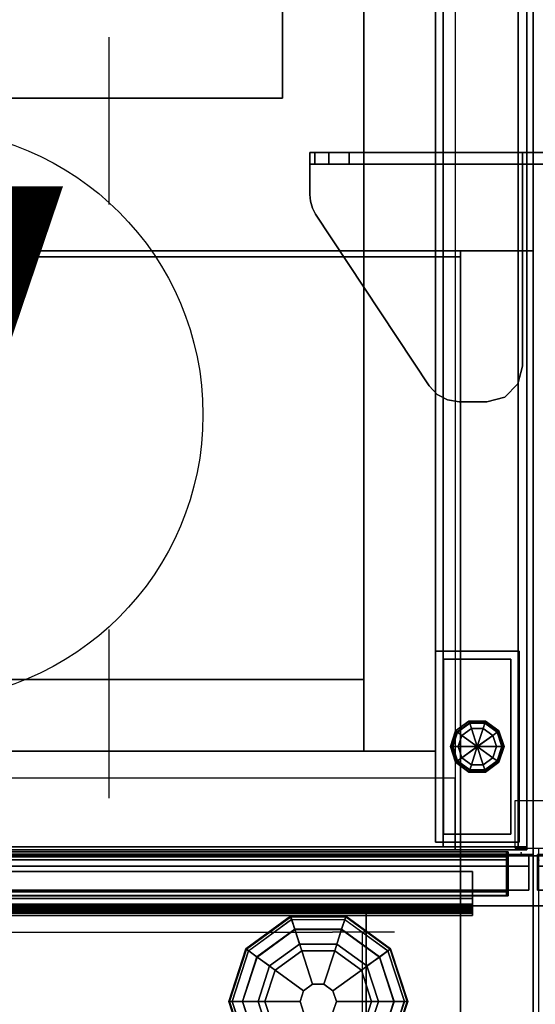
# Model space of a CAD drawing. Units: inches. Extents: x -2 to 194, y -6 to 171.
# Drawn here: x 91 to 96, y 85 to 96 of the extents above; entities that cross this region are included whole.
import ezdxf

# ---------------------------------------------------------------- set-up
doc = ezdxf.new("R2010")
doc.units = ezdxf.units.IN
doc.header["$MEASUREMENT"] = 0
for name, color, linetype in [('ELEC', 1, 'Continuous'), ('HARDWARE', 4, 'Continuous'), ('HARDWARE-SUPPORT', 4, 'Continuous'), ('PHWALL', 7, 'Continuous'), ('PHWALL-GLIDE', 7, 'Continuous'), ('PHWALL-RACEWAY', 7, 'Continuous'), ('STORAGE', 4, 'Continuous'), ('STORAGE-BASE', 4, 'Continuous'), ('STORAGE-CASELAMINATE', 4, 'Continuous'), ('STORAGE-GLIDE', 4, 'Continuous'), ('STORAGE-TOPLAMINATE', 4, 'Continuous'), ('TERRITORY-BRKT', 5, 'Continuous'), ('TILE', 3, 'Continuous'), ('TILE-HOOK', 3, 'Continuous'), ('TILE-REVEAL', 3, 'Continuous'), ('TOPCAP', 6, 'Continuous'), ('WKSURF', 6, 'Continuous')]:
    doc.layers.add(name, color=color, linetype=linetype)
doc.styles.get("Standard").update_dxf_attribs({"font": 'arial.ttf'})

# ---------------------------------------------------------------- blocks, each defined once
blk = doc.blocks.new('VFT351_C4672R_0T')
at = {"layer": 'TERRITORY-BRKT'}
for points in [[(64.71, -0.17, 27.8), (64.71, 0.94, 27.8), (64.59, 0.82, 27.8), (64.59, -0.17, 27.8)], [(64.59, 0.82, 26.333), (64.71, 0.82, 26.333), (64.71, -1.987, 27.207), (64.59, -1.987, 27.207)], [(66.825, -0.17, 27.88), (66.825, -0.17, 28), (67.012, -0.22, 28), (67.012, -0.22, 27.88)], [(67.012, -0.22, 27.88), (67.012, -0.22, 28), (67.15, -0.358, 28), (67.15, -0.358, 27.88)], [(67.15, -0.358, 27.88), (67.15, -0.358, 28), (67.2, -0.545, 28), (67.2, -0.545, 27.88)], [(67.2, -0.545, 28), (67.2, -0.835, 28), (67.2, -0.835, 27.88), (67.2, -0.545, 27.88)], [(67.18, -0.956, 28), (67.18, -0.956, 27.88), (67.2, -0.835, 27.88), (67.2, -0.835, 28)], [(67.122, -1.064, 28), (67.122, -1.064, 27.88), (67.18, -0.956, 27.88), (67.18, -0.956, 28)], [(67.032, -1.148, 28), (67.032, -1.148, 27.88), (67.122, -1.064, 27.88), (67.122, -1.064, 28)], [(65.234, -2.338, 28), (65.234, -2.338, 27.88), (67.032, -1.148, 27.88), (67.032, -1.148, 28)], [(64.71, -2.199, 27.298), (64.59, -2.199, 27.298), (64.59, -1.987, 27.207), (64.71, -1.987, 27.207)], [(64.71, -2.347, 27.475), (64.59, -2.347, 27.475), (64.59, -2.199, 27.298), (64.71, -2.199, 27.298)], [(64.71, -2.4, 27.7), (64.59, -2.4, 27.7), (64.59, -2.347, 27.475), (64.71, -2.347, 27.475)], [(65.1, -2.393, 28), (65.1, -2.393, 27.88), (65.17, -2.372, 27.88), (65.17, -2.372, 28)], [(65.17, -2.372, 28), (65.17, -2.372, 27.88), (65.234, -2.338, 27.88), (65.234, -2.338, 28)], [(65.027, -2.4, 28), (65.027, -2.4, 27.88), (65.1, -2.393, 27.88), (65.1, -2.393, 28)]]:
    blk.add_3dface(points, dxfattribs=at)
for points, invisible_edges in [([(64.71, 0.82, 26.333), (64.71, 0.94, 26.333), (64.71, 0.94, 27.8), (64.71, -0.17, 27.8)], 8), ([(64.59, -0.17, 27.8), (64.59, 0.82, 26.333), (64.59, -1.987, 27.207), (64.59, -2.199, 27.298)], 9), ([(64.59, 0.82, 26.333), (64.59, -0.17, 27.8), (64.59, 0.82, 27.8)], 1), ([(64.71, -1.987, 27.207), (64.71, 0.82, 26.333), (64.71, -0.17, 27.8), (64.71, -2.199, 27.298)], 6), ([(64.59, -2.199, 27.298), (64.59, -2.347, 27.475), (64.59, -2.4, 27.7), (64.59, -0.17, 27.8)], 12), ([(64.59, -2.4, 28), (64.59, -0.17, 28), (64.59, -0.17, 27.8), (64.59, -2.4, 27.7)], 4), ([(64.59, -0.17, 28), (66.825, -0.17, 28), (66.825, -0.17, 27.88), (64.71, -0.17, 27.88)], 8), ([(64.59, -0.17, 28), (64.71, -0.17, 27.88), (64.71, -0.17, 27.8), (64.59, -0.17, 27.8)], 1), ([(65.1, -2.393, 28), (64.59, -0.17, 28), (64.59, -2.4, 28), (65.027, -2.4, 28)], 1), ([(65.1, -2.393, 28), (65.17, -2.372, 28), (65.234, -2.338, 28), (64.59, -0.17, 28)], 12), ([(64.59, -0.17, 28), (65.234, -2.338, 28), (67.032, -1.148, 28), (66.825, -0.17, 28)], 5), ([(64.71, -0.17, 27.8), (64.71, -0.17, 27.88), (64.71, -2.4, 27.88), (64.71, -2.4, 27.7)], 8), ([(64.71, -2.4, 27.7), (64.71, -2.347, 27.475), (64.71, -2.199, 27.298), (64.71, -0.17, 27.8)], 12), ([(64.71, -2.4, 27.88), (64.71, -0.17, 27.88), (65.1, -2.393, 27.88), (65.027, -2.4, 27.88)], 2), ([(65.1, -2.393, 27.88), (65.17, -2.372, 27.88), (65.234, -2.338, 27.88), (64.71, -0.17, 27.88)], 12), ([(67.032, -1.148, 27.88), (65.234, -2.338, 27.88), (64.71, -0.17, 27.88), (66.825, -0.17, 27.88)], 10), ([(67.122, -1.064, 28), (67.012, -0.22, 28), (66.825, -0.17, 28), (67.032, -1.148, 28)], 5), ([(67.012, -0.22, 27.88), (67.122, -1.064, 27.88), (67.032, -1.148, 27.88), (66.825, -0.17, 27.88)], 5), ([(67.18, -0.956, 28), (67.15, -0.358, 28), (67.012, -0.22, 28), (67.122, -1.064, 28)], 5), ([(67.15, -0.358, 27.88), (67.18, -0.956, 27.88), (67.122, -1.064, 27.88), (67.012, -0.22, 27.88)], 5), ([(67.2, -0.835, 28), (67.2, -0.545, 28), (67.15, -0.358, 28), (67.18, -0.956, 28)], 4), ([(67.2, -0.545, 27.88), (67.2, -0.835, 27.88), (67.18, -0.956, 27.88), (67.15, -0.358, 27.88)], 4), ([(64.59, -2.4, 28), (64.59, -2.4, 27.7), (64.71, -2.4, 27.7), (64.71, -2.4, 27.88)], 8), ([(64.59, -2.4, 28), (64.71, -2.4, 27.88), (65.027, -2.4, 27.88), (65.027, -2.4, 28)], 1)]:
    blk.add_3dface(points, dxfattribs=dict(at, invisible_edges=invisible_edges))
blk = doc.blocks.new('VPH34P')
at = {"layer": 'ELEC'}
for p, q in [((1.219, -0.815), (45.899, -0.815)), ((46.549, -0.815), (45.899, -0.815)), ((46.214, -2.265), (46.214, -0.815))]:
    blk.add_line(p, q, dxfattribs=at)
blk.add_point((48, 0), dxfattribs=at)
blk = doc.blocks.new('VAS26LMT')
at = {"layer": 'WKSURF'}
for points in [[(71.94, -0.06, 29), (0.06, -0.06, 29), (0.06, -22.94, 29), (71.94, -22.94, 29)], [(71.94, -0.06, 27.835), (71.94, -22.94, 27.835), (0.06, -22.94, 27.835), (0.06, -0.06, 27.835)], [(0.06, -22.94, 27.835), (0.06, -22.94, 29), (0.06, -0.06, 29), (0.06, -0.06, 27.835)], [(0.06, -22.94, 27.835), (71.94, -22.94, 27.835), (71.94, -22.94, 29), (0.06, -22.94, 29)]]:
    blk.add_3dface(points, dxfattribs=at)
blk = doc.blocks.new('VFRS4JT')
at = {"layer": 'PHWALL'}
for p in [(0, -3.08), (0, -3.08, 4), (0, -3.08, 45), (48, -3.08), (48, -3.08, 45)]:
    blk.add_point(p, dxfattribs=at)
for points in [[(0, -0.54, 43.395), (0, -0.54, 4), (0, -2.54, 4), (0, -2.54, 43.395)], [(0, -0.54, 4), (48, -0.54, 4), (48, -2.54, 4), (0, -2.54, 4)], [(48, -0.54, 43.395), (0, -0.54, 43.395), (0, -2.54, 43.395), (48, -2.54, 43.395)], [(1.75, -2.54, 42.1), (1.75, -2.54, 5.295), (1.75, -0.54, 5.295), (1.75, -0.54, 42.1)], [(46.25, -2.54, 5.295), (46.25, -0.54, 5.295), (1.75, -0.54, 5.295), (1.75, -2.54, 5.295)], [(46.25, -0.54, 42.1), (46.25, -2.54, 42.1), (1.75, -2.54, 42.1), (1.75, -0.54, 42.1)], [(48, -2.54, 43.395), (48, -2.54, 4), (48, -0.54, 4), (48, -0.54, 43.395)], [(1.75, -2.54, 43.395), (0, -2.54, 43.395), (0, -2.54, 4), (1.75, -2.54, 4)], [(46.25, -2.54, 5.295), (1.75, -2.54, 5.295), (1.75, -2.54, 4), (46.25, -2.54, 4)], [(1.75, -2.54, 42.1), (46.25, -2.54, 42.1), (46.25, -2.54, 43.395), (1.75, -2.54, 43.395)], [(48, -2.54, 43.395), (46.25, -2.54, 43.395), (46.25, -2.54, 4), (48, -2.54, 4)]]:
    blk.add_3dface(points, dxfattribs=at)
for points, invisible_edges in [([(0, -2.54, 45.42), (0, -2.54, 43.395), (2.25, -2.54, 44.625), (2.25, -2.54, 45.42)], 2), ([(2.5, -2.54, 44.42), (0, -2.54, 43.395), (3.4, -2.54, 43.395), (3.4, -2.54, 44.42)], 1), ([(2.25, -2.54, 44.625), (0, -2.54, 43.395), (0, -2.54, 43.395), (2.5, -2.54, 44.42)], 5), ([(48, -2.54, 43.395), (45.5, -2.54, 44.42), (44.6, -2.54, 44.42), (44.6, -2.54, 43.395)], 1), ([(48, -2.54, 43.395), (48, -2.54, 43.395), (45.75, -2.54, 44.625), (45.5, -2.54, 44.42)], 10), ([(48, -2.54, 43.395), (48, -2.54, 45.42), (45.75, -2.54, 45.42), (45.75, -2.54, 44.625)], 8)]:
    blk.add_3dface(points, dxfattribs=dict(at, invisible_edges=invisible_edges))
at = {"layer": 'PHWALL-GLIDE'}
for points in [[(1.52, -1.01, 0.321), (1.492, -0.989, 0.272), (1.313, -1.54, 0.272), (1.348, -1.54, 0.321)], [(1.492, -0.989, 0.272), (1.497, -0.993, 0.212), (1.319, -1.54, 0.212), (1.313, -1.54, 0.272)], [(1.497, -0.993, 0.212), (1.61, -1.075, 0.091), (1.458, -1.54, 0.091), (1.319, -1.54, 0.212)], [(1.35, -1.54, 0.323), (1.456, -1.54, 0.381), (1.608, -1.073, 0.381), (1.52, -1.01, 0.321)], [(3.181, -1.54, 0.212), (3.042, -1.54, 0.091), (2.89, -1.075, 0.091), (3.003, -0.993, 0.212)], [(2.978, -1.011, 0.323), (2.892, -1.073, 0.381), (3.044, -1.54, 0.381), (3.152, -1.54, 0.321)], [(3.152, -1.54, 0.321), (3.187, -1.54, 0.272), (3.008, -0.989, 0.272), (2.98, -1.01, 0.321)], [(3.187, -1.54, 0.272), (3.181, -1.54, 0.212), (3.003, -0.993, 0.212), (3.008, -0.989, 0.272)], [(1.692, -1.54, 0.452), (1.799, -1.212, 0.452), (1.608, -1.073, 0.381), (1.456, -1.54, 0.381)], [(1.74, -1.169), (1.62, -1.54), (1.458, -1.54, 0.091), (1.61, -1.075, 0.091)], [(2.701, -1.212, 0.452), (2.808, -1.54, 0.452), (3.044, -1.54, 0.381), (2.892, -1.073, 0.381)], [(2.88, -1.54), (2.76, -1.169), (2.89, -1.075, 0.091), (3.042, -1.54, 0.091)], [(1.692, -1.54, 0.452), (2.06, -1.54, 0.495), (2.097, -1.428, 0.495), (1.799, -1.212, 0.452)], [(2.701, -1.212, 0.452), (2.403, -1.428, 0.495), (2.44, -1.54, 0.495), (2.808, -1.54, 0.452)], [(2.097, -1.428, 0.495), (2.06, -1.54, 0.495), (2.06, -1.54, 4), (2.097, -1.428, 4)], [(2.44, -1.54, 0.495), (2.403, -1.428, 0.495), (2.403, -1.428, 4), (2.44, -1.54, 4)], [(1.348, -1.54, 0.321), (1.313, -1.54, 0.272), (1.492, -2.091, 0.272), (1.52, -2.07, 0.321)], [(1.313, -1.54, 0.272), (1.319, -1.54, 0.212), (1.497, -2.087, 0.212), (1.492, -2.091, 0.272)], [(1.319, -1.54, 0.212), (1.458, -1.54, 0.091), (1.61, -2.005, 0.091), (1.497, -2.087, 0.212)], [(1.522, -2.069, 0.323), (1.608, -2.007, 0.381), (1.456, -1.54, 0.381), (1.348, -1.54, 0.321)], [(1.799, -1.868, 0.452), (1.692, -1.54, 0.452), (1.456, -1.54, 0.381), (1.608, -2.007, 0.381)], [(1.62, -1.54), (1.74, -1.911), (1.61, -2.005, 0.091), (1.458, -1.54, 0.091)], [(1.799, -1.868, 0.452), (2.097, -1.652, 0.495), (2.06, -1.54, 0.495), (1.692, -1.54, 0.452)], [(2.06, -1.54, 0.495), (2.097, -1.652, 0.495), (2.097, -1.652, 4), (2.06, -1.54, 4)], [(2.403, -1.652, 0.495), (2.44, -1.54, 0.495), (2.44, -1.54, 4), (2.403, -1.652, 4)], [(2.808, -1.54, 0.452), (2.44, -1.54, 0.495), (2.403, -1.652, 0.495), (2.701, -1.868, 0.452)], [(2.808, -1.54, 0.452), (2.701, -1.868, 0.452), (2.892, -2.007, 0.381), (3.044, -1.54, 0.381)], [(2.76, -1.911), (2.88, -1.54), (3.042, -1.54, 0.091), (2.89, -2.005, 0.091)], [(3.003, -2.087, 0.212), (2.89, -2.005, 0.091), (3.042, -1.54, 0.091), (3.181, -1.54, 0.212)], [(3.15, -1.54, 0.323), (3.044, -1.54, 0.381), (2.892, -2.007, 0.381), (2.98, -2.07, 0.321)], [(2.98, -2.07, 0.321), (3.008, -2.091, 0.272), (3.187, -1.54, 0.272), (3.152, -1.54, 0.321)], [(3.008, -2.091, 0.272), (3.003, -2.087, 0.212), (3.181, -1.54, 0.212), (3.187, -1.54, 0.272)], [(2.078, -2.07, 0.452), (2.191, -1.72, 0.495), (2.097, -1.652, 0.495), (1.799, -1.868, 0.452)], [(2.422, -2.07, 0.452), (2.309, -1.72, 0.495), (2.191, -1.72, 0.495), (2.078, -2.07, 0.452)], [(2.097, -1.652, 0.495), (2.191, -1.72, 0.495), (2.191, -1.72, 4), (2.097, -1.652, 4)], [(2.191, -1.72, 0.495), (2.309, -1.72, 0.495), (2.309, -1.72, 4), (2.191, -1.72, 4)], [(2.309, -1.72, 0.495), (2.403, -1.652, 0.495), (2.403, -1.652, 4), (2.309, -1.72, 4)], [(2.701, -1.868, 0.452), (2.403, -1.652, 0.495), (2.309, -1.72, 0.495), (2.422, -2.07, 0.452)], [(2.078, -2.07, 0.452), (1.799, -1.868, 0.452), (1.608, -2.007, 0.381), (2.005, -2.295, 0.381)], [(1.74, -1.911), (2.055, -2.14), (2.005, -2.293, 0.091), (1.61, -2.005, 0.091)], [(2.701, -1.868, 0.452), (2.422, -2.07, 0.452), (2.495, -2.295, 0.381), (2.892, -2.007, 0.381)], [(2.445, -2.14), (2.76, -1.911), (2.89, -2.005, 0.091), (2.495, -2.293, 0.091)], [(1.497, -2.087, 0.212), (1.61, -2.005, 0.091), (2.005, -2.293, 0.091), (1.962, -2.425, 0.212)], [(1.972, -2.396, 0.323), (2.005, -2.295, 0.381), (1.608, -2.007, 0.381), (1.52, -2.07, 0.321)], [(2.538, -2.425, 0.212), (2.495, -2.293, 0.091), (2.89, -2.005, 0.091), (3.003, -2.087, 0.212)], [(2.978, -2.069, 0.323), (2.892, -2.007, 0.381), (2.495, -2.295, 0.381), (2.529, -2.398, 0.321)], [(1.52, -2.07, 0.321), (1.492, -2.091, 0.272), (1.96, -2.431, 0.272), (1.971, -2.398, 0.321)], [(1.492, -2.091, 0.272), (1.497, -2.087, 0.212), (1.962, -2.425, 0.212), (1.96, -2.431, 0.272)], [(2.422, -2.07, 0.452), (2.078, -2.07, 0.452), (2.005, -2.295, 0.381), (2.495, -2.295, 0.381)], [(2.055, -2.14), (2.445, -2.14), (2.495, -2.293, 0.091), (2.005, -2.293, 0.091)], [(2.529, -2.398, 0.321), (2.54, -2.431, 0.272), (3.008, -2.091, 0.272), (2.98, -2.07, 0.321)], [(2.54, -2.431, 0.272), (2.538, -2.425, 0.212), (3.003, -2.087, 0.212), (3.008, -2.091, 0.272)], [(1.962, -2.425, 0.212), (2.005, -2.293, 0.091), (2.495, -2.293, 0.091), (2.538, -2.425, 0.212)], [(2.528, -2.396, 0.323), (2.495, -2.295, 0.381), (2.005, -2.295, 0.381), (1.971, -2.398, 0.321)], [(1.971, -2.398, 0.321), (1.96, -2.431, 0.272), (2.54, -2.431, 0.272), (2.529, -2.398, 0.321)], [(1.96, -2.431, 0.272), (1.962, -2.425, 0.212), (2.538, -2.425, 0.212), (2.54, -2.431, 0.272)]]:
    blk.add_3dface(points, dxfattribs=at)
for points, invisible_edges in [([(2.055, -0.94), (2.88, -1.54), (2.76, -1.911), (1.74, -1.169)], 5), ([(2.055, -0.94), (2.445, -0.94), (2.76, -1.169), (2.88, -1.54)], 8), ([(2.76, -1.911), (2.445, -2.14), (1.62, -1.54), (1.74, -1.169)], 10), ([(2.055, -2.14), (1.74, -1.911), (1.62, -1.54), (2.445, -2.14)], 4)]:
    blk.add_3dface(points, dxfattribs=dict(at, invisible_edges=invisible_edges))
at = {"layer": 'PHWALL-RACEWAY'}
for points in [[(47.955, -2.955, 0.562), (0.045, -2.955, 0.562), (0.045, -2.705, 0.562), (47.955, -2.705, 0.562)], [(47.955, -2.705, 1), (47.955, -2.705, 0.562), (0.045, -2.705, 0.562), (0.045, -2.705, 1)], [(47.955, -2.705, 3.987), (0.045, -2.705, 3.987), (0.045, -2.955, 3.987), (47.955, -2.955, 3.987)], [(47.955, -2.705, 3.987), (47.955, -2.705, 3.562), (0.045, -2.705, 3.562), (0.045, -2.705, 3.987)], [(47.955, -2.955, 0.562), (47.955, -3.08, 0.688), (0.045, -3.08, 0.688), (0.045, -2.955, 0.562)], [(47.955, -3.08, 3.862), (47.955, -2.955, 3.987), (0.045, -2.955, 3.987), (0.045, -3.08, 3.862)], [(47.955, -3.08, 3.862), (0.045, -3.08, 3.862), (0.045, -3.08, 0.688), (47.955, -3.08, 0.688)]]:
    blk.add_3dface(points, dxfattribs=at)
blk = doc.blocks.new('VTUS4RT')
at = {"layer": 'TILE'}
for p in [(0, 0), (0, 0, 11), (48, 0), (48, 0, 11)]:
    blk.add_point(p, dxfattribs=at)
for points in [[(0.26, 0.433, 0.132), (0.26, 0.058, 0.132), (0.26, 0.058, 10.806), (0.26, 0.433, 10.806)], [(0.26, 0.433, 0.132), (0.26, 0.433, 10.806), (47.74, 0.433, 10.806), (47.74, 0.433, 0.132)], [(47.74, 0.058, 0.132), (0.26, 0.058, 0.132), (0.26, 0.433, 0.132), (47.74, 0.433, 0.132)], [(0.26, 0.433, 10.806), (0.26, 0.058, 10.806), (47.74, 0.058, 10.806), (47.74, 0.433, 10.806)], [(47.74, 0.058, 0.132), (47.74, 0.058, 10.806), (0.26, 0.058, 10.806), (0.26, 0.058, 0.132)]]:
    blk.add_3dface(points, dxfattribs=at)
at = {"layer": 'TILE-HOOK'}
for points in [[(47.365, 0.642, 11.154), (47.365, 0.615, 11.14), (0.635, 0.615, 11.14), (0.635, 0.642, 11.154)], [(47.365, 0.642, 11.154), (0.635, 0.642, 11.154), (0.635, 0.592, 11.24), (47.365, 0.592, 11.24)], [(47.365, 0.567, 11.224), (0.635, 0.565, 11.226), (0.635, 0.615, 11.14), (47.365, 0.615, 11.14)], [(47.365, 0.585, 11.288), (0.635, 0.585, 11.288), (0.635, 0.614, 11.404), (47.365, 0.614, 11.404)], [(47.365, 0.614, 11.404), (0.635, 0.614, 11.404), (0.635, 0.61, 11.459), (47.365, 0.61, 11.459)], [(47.365, 0.61, 11.459), (0.635, 0.61, 11.459), (0.635, 0.576, 11.503), (47.365, 0.576, 11.503)], [(47.365, 0.585, 11.288), (47.365, 0.592, 11.24), (0.635, 0.592, 11.24), (0.635, 0.585, 11.288)], [(47.365, 0.585, 11.411), (0.635, 0.585, 11.411), (0.635, 0.556, 11.295), (47.365, 0.556, 11.295)], [(47.365, 0.585, 11.411), (47.365, 0.573, 11.465), (0.635, 0.573, 11.465), (0.635, 0.585, 11.411)], [(47.365, 0.576, 11.503), (0.635, 0.576, 11.503), (0.635, 0.524, 11.519), (47.365, 0.524, 11.519)], [(0.635, 0.573, 11.465), (0.635, 0.524, 11.489), (47.365, 0.524, 11.489), (47.365, 0.573, 11.465)], [(47.365, 0.567, 11.224), (47.365, 0.556, 11.295), (0.635, 0.556, 11.295), (0.635, 0.565, 11.226)], [(47.365, 0.464, 11.489), (0.635, 0.464, 11.489), (0.635, 0.524, 11.489), (47.365, 0.524, 11.489)], [(0.635, 0.464, 11.519), (47.365, 0.464, 11.519), (47.365, 0.524, 11.519), (0.635, 0.524, 11.519)], [(0.635, 0.464, 11.519), (0.635, 0.434, 11.489), (47.365, 0.434, 11.489), (47.365, 0.464, 11.519)], [(47.365, 0.464, 11.489), (47.365, 0.464, 11.099), (0.635, 0.464, 11.099), (0.635, 0.464, 11.489)], [(47.365, 0.434, 10.284), (47.365, 0.434, 10.964), (0.635, 0.434, 10.964), (0.635, 0.434, 10.284)], [(0.635, 0.434, 11.109), (47.365, 0.434, 11.109), (47.365, 0.434, 11.489), (0.635, 0.434, 11.489)], [(0.635, 0.434, 11.109), (0.635, 0.394, 11.069), (47.365, 0.394, 11.069), (47.365, 0.434, 11.109)], [(47.365, 0.394, 11.004), (0.635, 0.394, 11.004), (0.635, 0.434, 10.964), (47.365, 0.434, 10.964)], [(0.635, 0.181, 11.069), (47.365, 0.181, 11.069), (47.365, 0.394, 11.069), (0.635, 0.394, 11.069)], [(47.365, 0.394, 11.004), (47.365, 0.181, 11.004), (0.635, 0.181, 11.004), (0.635, 0.394, 11.004)]]:
    blk.add_3dface(points, dxfattribs=at)
for points, invisible_edges in [([(0.635, 0.642, 11.154), (0.635, 0.615, 11.14), (0.635, 0.565, 11.226), (0.635, 0.592, 11.24)], 4), ([(0.635, 0.585, 11.288), (0.635, 0.556, 11.295), (0.635, 0.585, 11.411), (0.635, 0.614, 11.404)], 5), ([(0.635, 0.61, 11.459), (0.635, 0.614, 11.404), (0.635, 0.585, 11.411), (0.635, 0.573, 11.465)], 10), ([(0.635, 0.573, 11.465), (0.635, 0.524, 11.519), (0.635, 0.576, 11.503), (0.635, 0.61, 11.459)], 9), ([(0.635, 0.585, 11.288), (0.635, 0.592, 11.24), (0.635, 0.565, 11.226), (0.635, 0.556, 11.295)], 10), ([(0.635, 0.464, 11.519), (0.635, 0.524, 11.519), (0.635, 0.573, 11.465), (0.635, 0.524, 11.489)], 10), ([(0.635, 0.464, 11.519), (0.635, 0.524, 11.489), (0.635, 0.464, 11.489), (0.635, 0.434, 11.489)], 4), ([(0.635, 0.434, 11.109), (0.635, 0.434, 11.489), (0.635, 0.464, 11.489), (0.635, 0.464, 11.099)], 2)]:
    blk.add_3dface(points, dxfattribs=dict(at, invisible_edges=invisible_edges))
at = {"layer": 'TILE-REVEAL'}
for points in [[(47.74, 0.394, 10.974), (47.74, 0.026, 10.974), (0.26, 0.026, 10.974), (0.26, 0.394, 10.974)], [(0.26, 0.026, 11.099), (47.74, 0.026, 11.099), (47.74, 0.394, 11.099), (0.26, 0.394, 11.099)], [(0.26, 0.026, 11.004), (0.26, -0.002, 11.021), (47.74, -0.002, 11.021), (47.74, 0.026, 11.004)], [(0.26, -0.028, 11.006), (0.26, 0.026, 10.974), (47.74, 0.026, 10.974), (47.74, -0.028, 11.006)], [(0.26, 0.026, 11.099), (0.26, -0.028, 11.068), (47.74, -0.028, 11.068), (47.74, 0.026, 11.099)], [(0.26, -0.002, 11.053), (0.26, 0.026, 11.069), (47.74, 0.026, 11.069), (47.74, -0.002, 11.053)], [(0.26, -0.002, 11.021), (0.26, -0.002, 11.053), (47.74, -0.002, 11.053), (47.74, -0.002, 11.021)], [(0.26, -0.028, 11.068), (0.26, -0.028, 11.006), (47.74, -0.028, 11.006), (47.74, -0.028, 11.068)]]:
    blk.add_3dface(points, dxfattribs=at)
for points, invisible_edges in [([(0.26, 0.394, 10.974), (0.26, 0.381, 11.004), (0.26, 0.026, 11.004), (0.26, 0.026, 10.974)], 5), ([(0.26, 0.381, 11.069), (0.26, 0.394, 11.099), (0.26, 0.026, 11.099), (0.26, 0.026, 11.069)], 5), ([(0.26, 0.026, 11.004), (0.26, 0.026, 10.974), (0.26, -0.028, 11.006), (0.26, -0.002, 11.021)], 5), ([(0.26, -0.002, 11.053), (0.26, -0.028, 11.068), (0.26, 0.026, 11.099), (0.26, 0.026, 11.069)], 5), ([(0.26, -0.002, 11.053), (0.26, -0.002, 11.021), (0.26, -0.028, 11.006), (0.26, -0.028, 11.068)], 10)]:
    blk.add_3dface(points, dxfattribs=dict(at, invisible_edges=invisible_edges))
blk = doc.blocks.new('VTLB4RT')
at = {"layer": 'TILE'}
for p in [(48, 0), (48, 0, 30)]:
    blk.add_point(p, dxfattribs=at)
blk = doc.blocks.new('VAT4APT')
at = {"layer": 'TOPCAP'}
blk.add_point((48, -3.08), dxfattribs=at)
for points in [[(0, -0.015, 0.29), (48, -0.015, 0.29), (48, -3.065, 0.29), (0, -3.065, 0.29)], [(48, -3.065, 0.56), (48, -0.015, 0.56), (0, -0.015, 0.56), (0, -3.065, 0.56)], [(48, -3.065, 0.56), (0, -3.065, 0.56), (0, -3.065, 0.29), (48, -3.065, 0.29)]]:
    blk.add_3dface(points, dxfattribs=at)
at = {"layer": 'TOPCAP', "invisible_edges": 4}
blk.add_3dface([(48, -3.065, 0.29), (48, -0.015, 0.29), (48, -0.015, 0.56), (48, -3.065, 0.56)], dxfattribs=at)
blk = doc.blocks.new('VTFB4FT')
at = {"layer": 'TILE'}
for p in [(0, 0), (0, 0, 29.86)]:
    blk.add_point(p, dxfattribs=at)
for points in [[(0.28, 0.432, 0.044), (0.28, 0.057, 0.044), (0.28, 0.057, 29.656), (0.28, 0.432, 29.656)], [(0.28, 0.432, 0.044), (0.28, 0.432, 29.656), (47.72, 0.432, 29.656), (47.72, 0.432, 0.044)], [(47.72, 0.057, 0.044), (0.28, 0.057, 0.044), (0.28, 0.432, 0.044), (47.72, 0.432, 0.044)], [(0.28, 0.432, 29.656), (0.28, 0.057, 29.656), (47.72, 0.057, 29.656), (47.72, 0.432, 29.656)], [(47.72, 0.057, 0.044), (47.72, 0.057, 29.656), (0.28, 0.057, 29.656), (0.28, 0.057, 0.044)]]:
    blk.add_3dface(points, dxfattribs=at)
at = {"layer": 'TILE-HOOK'}
for points in [[(47.365, 0.642, 30.004), (47.365, 0.615, 29.99), (0.635, 0.615, 29.99), (0.635, 0.642, 30.004)], [(47.365, 0.642, 30.004), (0.635, 0.642, 30.004), (0.635, 0.592, 30.09), (47.365, 0.592, 30.09)], [(47.365, 0.567, 30.074), (0.635, 0.565, 30.076), (0.635, 0.615, 29.99), (47.365, 0.615, 29.99)], [(47.365, 0.614, 30.254), (0.635, 0.614, 30.254), (0.635, 0.61, 30.309), (47.365, 0.61, 30.309)], [(47.365, 0.585, 30.138), (0.635, 0.585, 30.138), (0.635, 0.614, 30.254), (47.365, 0.614, 30.254)], [(47.365, 0.61, 30.309), (0.635, 0.61, 30.309), (0.635, 0.576, 30.353), (47.365, 0.576, 30.353)], [(47.365, 0.585, 30.138), (47.365, 0.592, 30.09), (0.635, 0.592, 30.09), (0.635, 0.585, 30.138)], [(47.365, 0.584, 30.261), (47.365, 0.573, 30.315), (0.635, 0.573, 30.315), (0.635, 0.584, 30.261)], [(47.365, 0.584, 30.261), (0.635, 0.584, 30.261), (0.635, 0.556, 30.145), (47.365, 0.556, 30.145)], [(47.365, 0.576, 30.353), (0.635, 0.576, 30.353), (0.635, 0.523, 30.369), (47.365, 0.523, 30.369)], [(0.635, 0.573, 30.315), (0.635, 0.523, 30.339), (47.365, 0.523, 30.339), (47.365, 0.573, 30.315)], [(47.365, 0.567, 30.074), (47.365, 0.556, 30.145), (0.635, 0.556, 30.145), (0.635, 0.565, 30.076)], [(0.635, 0.463, 30.369), (47.365, 0.463, 30.369), (47.365, 0.523, 30.369), (0.635, 0.523, 30.369)], [(47.365, 0.463, 30.339), (0.635, 0.463, 30.339), (0.635, 0.523, 30.339), (47.365, 0.523, 30.339)], [(0.635, 0.463, 30.369), (0.635, 0.433, 30.339), (47.365, 0.433, 30.339), (47.365, 0.463, 30.369)], [(47.365, 0.463, 30.339), (47.365, 0.463, 29.949), (0.635, 0.463, 29.949), (0.635, 0.463, 30.339)], [(47.365, 0.433, 29.134), (47.365, 0.433, 29.814), (0.635, 0.433, 29.814), (0.635, 0.433, 29.134)], [(0.635, 0.433, 29.959), (0.635, 0.393, 29.919), (47.365, 0.393, 29.919), (47.365, 0.433, 29.959)], [(47.365, 0.393, 29.854), (0.635, 0.393, 29.854), (0.635, 0.433, 29.814), (47.365, 0.433, 29.814)], [(0.635, 0.433, 29.959), (47.365, 0.433, 29.959), (47.365, 0.433, 30.339), (0.635, 0.433, 30.339)], [(0.635, 0.181, 29.919), (47.365, 0.181, 29.919), (47.365, 0.393, 29.919), (0.635, 0.393, 29.919)], [(47.365, 0.393, 29.854), (47.365, 0.181, 29.854), (0.635, 0.181, 29.854), (0.635, 0.393, 29.854)]]:
    blk.add_3dface(points, dxfattribs=at)
for points, invisible_edges in [([(0.635, 0.642, 30.004), (0.635, 0.615, 29.99), (0.635, 0.565, 30.076), (0.635, 0.592, 30.09)], 4), ([(0.635, 0.585, 30.138), (0.635, 0.556, 30.145), (0.635, 0.584, 30.261), (0.635, 0.614, 30.254)], 5), ([(0.635, 0.61, 30.309), (0.635, 0.614, 30.254), (0.635, 0.584, 30.261), (0.635, 0.573, 30.315)], 10), ([(0.635, 0.573, 30.315), (0.635, 0.523, 30.369), (0.635, 0.576, 30.353), (0.635, 0.61, 30.309)], 9), ([(0.635, 0.585, 30.138), (0.635, 0.592, 30.09), (0.635, 0.565, 30.076), (0.635, 0.556, 30.145)], 10), ([(0.635, 0.463, 30.369), (0.635, 0.523, 30.369), (0.635, 0.573, 30.315), (0.635, 0.523, 30.339)], 10), ([(0.635, 0.463, 30.369), (0.635, 0.523, 30.339), (0.635, 0.463, 30.339), (0.635, 0.433, 30.339)], 4), ([(0.635, 0.433, 29.959), (0.635, 0.433, 30.339), (0.635, 0.463, 30.339), (0.635, 0.463, 29.949)], 2)]:
    blk.add_3dface(points, dxfattribs=dict(at, invisible_edges=invisible_edges))
at = {"layer": 'TILE-REVEAL'}
for points in [[(0.28, 0.026, 29.949), (47.72, 0.026, 29.949), (47.72, 0.393, 29.949), (0.28, 0.393, 29.949)], [(47.72, 0.393, 29.824), (47.72, 0.026, 29.824), (0.28, 0.026, 29.824), (0.28, 0.393, 29.824)], [(0.28, 0.026, 29.949), (0.28, -0.028, 29.918), (47.72, -0.028, 29.918), (47.72, 0.026, 29.949)], [(0.28, -0.028, 29.856), (0.28, 0.026, 29.824), (47.72, 0.026, 29.824), (47.72, -0.028, 29.856)], [(0.28, 0.026, 29.854), (0.28, -0.002, 29.871), (47.72, -0.002, 29.871), (47.72, 0.026, 29.854)], [(0.28, -0.002, 29.903), (0.28, 0.026, 29.919), (47.72, 0.026, 29.919), (47.72, -0.002, 29.903)], [(0.28, -0.002, 29.871), (0.28, -0.002, 29.903), (47.72, -0.002, 29.903), (47.72, -0.002, 29.871)], [(0.28, -0.028, 29.918), (0.28, -0.028, 29.856), (47.72, -0.028, 29.856), (47.72, -0.028, 29.918)]]:
    blk.add_3dface(points, dxfattribs=at)
for points, invisible_edges in [([(0.28, 0.381, 29.919), (0.28, 0.393, 29.949), (0.28, 0.026, 29.949), (0.28, 0.026, 29.919)], 5), ([(0.28, 0.393, 29.824), (0.28, 0.381, 29.854), (0.28, 0.026, 29.854), (0.28, 0.026, 29.824)], 5), ([(0.28, -0.002, 29.903), (0.28, -0.028, 29.918), (0.28, 0.026, 29.949), (0.28, 0.026, 29.919)], 5), ([(0.28, 0.026, 29.854), (0.28, 0.026, 29.824), (0.28, -0.028, 29.856), (0.28, -0.002, 29.871)], 5), ([(0.28, -0.002, 29.903), (0.28, -0.002, 29.871), (0.28, -0.028, 29.856), (0.28, -0.028, 29.918)], 10)]:
    blk.add_3dface(points, dxfattribs=dict(at, invisible_edges=invisible_edges))
blk = doc.blocks.new('VFT128_46_0P')
at = {"layer": 'HARDWARE'}
for p, q in [((-0.25, 0.125), (-0.25, 0.625)), ((-0.25, 0.625), (0.25, 0.625)), ((0.25, 0.125), (0.25, 0.625)), ((-0.25, 0.125), (0.25, 0.125)), ((0, -3.205), (0, 0.125)), ((-0.25, -3.205), (0.25, -3.205)), ((-0.25, -3.705), (-0.25, -3.205)), ((0.25, -3.705), (0.25, -3.205)), ((-0.25, -3.705), (0.25, -3.705))]:
    blk.add_line(p, q, dxfattribs=at)
blk.add_point((0, 0), dxfattribs=at)
blk = doc.blocks.new('VS4ADLLT')
at = {"layer": 'STORAGE-CASELAMINATE'}
for points in [[(0, 6.35, 14.367), (0, 6.35, 0.595), (0, -9.4, 0.595), (0, -9.4, 14.367)], [(0, 6.35, 14.367), (0, -9.4, 14.367), (0.76, -9.4, 14.367), (0.76, 6.35, 14.367)], [(0, -9.4, 0.595), (0, 6.35, 0.595), (0.76, 6.35, 0.595), (0.76, -9.4, 0.595)], [(0, 6.35, 14.367), (48, 6.35, 14.367), (48, -9.4, 14.367), (0, -9.4, 14.367)], [(0, 6.35, 15.127), (0, 6.35, 14.367), (0, -9.4, 14.367), (0, -9.4, 15.127)], [(0, 6.35, 15.127), (0, -9.4, 15.127), (48, -9.4, 15.127), (48, 6.35, 15.127)], [(0.76, -9.4, 0.595), (0.76, 6.35, 0.595), (0.76, 6.35, 14.367), (0.76, -9.4, 14.367)], [(0.76, 6.29, 1.355), (0.76, -9.34, 1.355), (47.24, -9.34, 1.355), (47.24, 6.29, 1.355)], [(0.76, 6.29, 1.355), (0.76, 6.29, 0.595), (0.76, -9.34, 0.595), (0.76, -9.34, 1.355)], [(47.24, -9.34, 0.595), (0.76, -9.34, 0.595), (0.76, 6.29, 0.595), (47.24, 6.29, 0.595)], [(0.76, -9.34, 1.355), (0.76, -9.34, 0.595), (47.24, -9.34, 0.595), (47.24, -9.34, 1.355)], [(0, -9.4, 0.595), (0.76, -9.4, 0.595), (0.76, -9.4, 14.367), (0, -9.4, 14.367)], [(0, -9.4, 15.127), (0, -9.4, 14.367), (48, -9.4, 14.367), (48, -9.4, 15.127)]]:
    blk.add_3dface(points, dxfattribs=at)
at = {"layer": 'TOPCAP'}
blk.add_point((0, -3.08), dxfattribs=at)
for points in [[(48, -3.065, 0.56), (48, -0.015, 0.56), (0, -0.015, 0.56), (0, -3.065, 0.56)], [(0, -0.015, 0.29), (48, -0.015, 0.29), (48, -3.065, 0.29), (0, -3.065, 0.29)], [(48, -3.065, 0.56), (0, -3.065, 0.56), (0, -3.065, 0.29), (48, -3.065, 0.29)]]:
    blk.add_3dface(points, dxfattribs=at)
at = {"layer": 'TOPCAP', "invisible_edges": 8}
blk.add_3dface([(0, -0.015, 0.56), (0, -0.015, 0.29), (0, -3.065, 0.29), (0, -3.065, 0.56)], dxfattribs=at)
blk = doc.blocks.new('VSFBT')
at = {"layer": 'HARDWARE'}
blk.add_point((0, 0), dxfattribs=at)
at = {"layer": 'HARDWARE-SUPPORT'}
for points in [[(2.5, -7.902, 27.835), (8, -7.902, 27.835), (8, -7.902, 27.664), (2.5, -7.902, 27.664)], [(2.5, -7.902, 27.664), (2.5, -13.902, 27.664), (2.5, -13.902, 27.835), (2.5, -7.902, 27.835)]]:
    blk.add_3dface(points, dxfattribs=at)
for points, invisible_edges in [([(8, -13.902, 27.835), (8, -7.902, 27.835), (2.5, -7.902, 27.835), (2.5, -13.902, 27.835)], 2), ([(8, -7.902, 27.664), (8, -13.902, 27.664), (2.5, -13.902, 27.664), (2.5, -7.902, 27.664)], 8)]:
    blk.add_3dface(points, dxfattribs=dict(at, invisible_edges=invisible_edges))
blk = doc.blocks.new('2FM700_4820403_0T')
at = {"layer": 'STORAGE'}
blk.add_point((0, 0), dxfattribs=at)
for points in [[(24, -0.063, 21.645), (24, -0.063, 4.02), (0.062, -0.063, 4.02), (0.062, -0.063, 21.645)], [(0.062, -0.063, 21.645), (0.062, -0.093, 21.645), (24, -0.093, 21.645), (24, -0.063, 21.645)], [(0.062, -0.063, 21.645), (0.062, -0.063, 4.02), (0.062, -19.938, 4.02), (0.062, -19.938, 21.645)], [(0.062, -0.063, 4.02), (0.062, -0.093, 4.02), (24, -0.093, 4.02), (24, -0.063, 4.02)], [(0.062, -0.093, 4.02), (0.062, -19.938, 4.02), (0.937, -19.938, 4.02), (0.938, -0.093, 4.02)], [(0.062, -0.093, 21.645), (0.062, -19.938, 21.645), (0.937, -19.938, 21.645), (0.938, -0.093, 21.645)], [(0.937, -19.938, 4.02), (0.062, -19.938, 4.02), (0.062, -0.093, 4.02), (0.938, -0.093, 4.02)], [(0.062, -0.063, 4.02), (0.062, -18.921, 4.02), (0.813, -18.921, 4.02), (0.813, -0.063, 4.02)], [(0.062, -0.063, 4.02), (0.062, -0.093, 4.02), (24, -0.093, 4.02), (24, -0.063, 4.02)], [(47.847, -0.094, 21.645), (47.847, -19.862, 21.645), (0.152, -19.862, 21.645), (0.152, -0.094, 21.645)], [(47.847, -0.094, 21.72), (47.847, -0.094, 21.645), (0.152, -0.094, 21.645), (0.152, -0.094, 21.72)], [(0.152, -0.094, 21.72), (0.152, -0.094, 21.645), (0.152, -19.862, 21.645), (0.152, -19.862, 21.72)], [(0.152, -0.094, 21.72), (0.152, -19.862, 21.72), (47.847, -19.862, 21.72), (47.847, -0.094, 21.72)], [(0.813, -0.063, 4.02), (0.813, -0.812, 4.02), (23.625, -0.812, 4.02), (23.625, -0.063, 4.02)], [(0.937, -0.094, 15.84), (0.937, -16.508, 15.84), (23.5, -16.508, 15.84), (23.5, -0.094, 15.84)], [(23.5, -0.094, 15.055), (23.5, -16.508, 15.055), (0.937, -16.508, 15.055), (0.937, -0.094, 15.055)], [(23.5, -0.094, 15.84), (23.5, -0.094, 15.055), (0.937, -0.094, 15.055), (0.937, -0.094, 15.84)], [(0.937, -0.094, 15.84), (0.937, -0.094, 15.055), (0.937, -16.508, 15.055), (0.937, -16.508, 15.84)], [(0.937, -19.938, 21.645), (0.937, -19.938, 4.02), (0.938, -0.093, 4.02), (0.938, -0.093, 21.645)], [(0.938, -0.093, 21.645), (0.938, -0.093, 4.02), (23.5, -0.093, 4.02), (23.5, -0.093, 21.645)], [(23.5, -0.094, 4.02), (23.5, -19.938, 4.02), (0.937, -19.938, 4.02), (0.937, -0.094, 4.02)], [(0.937, -0.094, 4.708), (0.937, -19.938, 4.708), (23.5, -19.938, 4.708), (23.5, -0.094, 4.708)], [(23.5, -0.094, 4.02), (23.5, -19.938, 4.02), (0.937, -19.938, 4.02), (0.937, -0.094, 4.02)], [(23.5, -0.094, 4.708), (23.5, -0.094, 4.02), (0.937, -0.094, 4.02), (0.937, -0.094, 4.708)], [(0.937, -0.094, 4.708), (0.937, -0.094, 4.02), (0.937, -19.938, 4.02), (0.937, -19.938, 4.708)]]:
    blk.add_3dface(points, dxfattribs=at)
at = {"layer": 'STORAGE-BASE', "extrusion": (-1, 0, 0)}
blk.add_line((1.017, -1.094, 3.855), (1.017, -1.094, 4.02), dxfattribs=at)
at = {"layer": 'STORAGE-BASE'}
for points in [[(1.017, -0.142, 0.685), (0.143, -0.142, 0.685), (0.143, -0.142, 4.02), (1.017, -0.142, 4.02)], [(0.143, -0.142, 0.685), (1.017, -0.142, 0.685), (1.017, -2.142, 0.685), (0.143, -2.142, 0.685)], [(0.143, -0.142, 4.02), (0.143, -2.142, 4.02), (1.017, -2.142, 4.02), (1.017, -0.142, 4.02)], [(0.143, -0.142, 4.02), (0.143, -0.142, 0.685), (0.143, -2.142, 0.685), (0.143, -2.142, 4.02)], [(1.017, -2.142, 4.02), (1.017, -2.142, 0.685), (1.017, -0.142, 0.685), (1.017, -0.142, 4.02)], [(0.933, -0.227, 0.15), (0.933, -2.057, 0.15), (0.228, -2.057, 0.15), (0.228, -0.227, 0.15)], [(0.933, -0.227, 0.685), (0.933, -0.227, 0.15), (0.228, -0.227, 0.15), (0.228, -0.227, 0.685)], [(0.228, -0.227, 0.685), (0.228, -0.227, 0.15), (0.228, -2.057, 0.15), (0.228, -2.057, 0.685)], [(0.933, -2.057, 0.685), (0.933, -2.057, 0.15), (0.933, -0.227, 0.15), (0.933, -0.227, 0.685)], [(1.768, -18.921, 3.02), (1.017, -18.921, 3.02), (1.017, -1.094, 3.02), (1.768, -1.094, 3.02)], [(1.017, -1.094, 4.02), (1.017, -18.921, 4.02), (1.768, -18.921, 4.02), (1.768, -1.094, 4.02)], [(46.983, -1.094, 4.02), (46.983, -1.094, 3.02), (1.017, -1.094, 3.02), (1.017, -1.094, 4.02)], [(1.017, -1.094, 4.02), (1.017, -1.094, 3.02), (1.017, -18.921, 3.02), (1.017, -18.921, 4.02)], [(46.232, -1.844, 3.02), (1.768, -1.844, 3.02), (1.768, -1.094, 3.02), (46.232, -1.094, 3.02)], [(1.768, -1.094, 4.02), (1.768, -1.844, 4.02), (46.232, -1.844, 4.02), (46.232, -1.094, 4.02)], [(1.768, -18.171, 3.02), (1.768, -1.844, 3.02), (1.768, -1.844, 4.02), (1.768, -18.171, 4.02)], [(1.768, -1.844, 4.02), (1.768, -1.844, 3.02), (46.232, -1.844, 3.02), (46.232, -1.844, 4.02)], [(0.228, -2.057, 0.685), (0.228, -2.057, 0.15), (0.933, -2.057, 0.15), (0.933, -2.057, 0.685)], [(0.143, -2.142, 4.02), (0.143, -2.142, 0.685), (1.017, -2.142, 0.685), (1.017, -2.142, 4.02)]]:
    blk.add_3dface(points, dxfattribs=at)
at = {"layer": 'STORAGE-GLIDE'}
blk.add_line((0.742, -1.025), (0.418, -1.26), dxfattribs=at)
for points in [[(0.493, -0.876, 0.08), (0.501, -0.898, 0.023), (0.372, -0.992, 0.023), (0.353, -0.978, 0.08)], [(0.493, -0.876, 0.135), (0.493, -0.876, 0.08), (0.353, -0.978, 0.08), (0.353, -0.978, 0.135)], [(0.498, -0.89, 0.15), (0.493, -0.876, 0.135), (0.353, -0.978, 0.135), (0.366, -0.987, 0.15)], [(0.501, -0.898, 0.023), (0.518, -0.952), (0.418, -1.025), (0.372, -0.992, 0.023)], [(0.667, -0.876, 0.08), (0.659, -0.898, 0.023), (0.501, -0.898, 0.023), (0.493, -0.876, 0.08)], [(0.667, -0.876, 0.135), (0.667, -0.876, 0.08), (0.493, -0.876, 0.08), (0.493, -0.876, 0.135)], [(0.662, -0.89, 0.15), (0.667, -0.876, 0.135), (0.493, -0.876, 0.135), (0.498, -0.89, 0.15)], [(0.659, -0.898, 0.023), (0.642, -0.952), (0.518, -0.952), (0.501, -0.898, 0.023)], [(0.788, -0.992, 0.023), (0.742, -1.025), (0.642, -0.952), (0.659, -0.898, 0.023)], [(0.807, -0.978, 0.08), (0.788, -0.992, 0.023), (0.659, -0.898, 0.023), (0.667, -0.876, 0.08)], [(0.794, -0.987, 0.15), (0.807, -0.978, 0.135), (0.667, -0.876, 0.135), (0.662, -0.89, 0.15)], [(0.807, -0.978, 0.135), (0.807, -0.978, 0.08), (0.667, -0.876, 0.08), (0.667, -0.876, 0.135)], [(0.353, -0.978, 0.08), (0.372, -0.992, 0.023), (0.323, -1.143, 0.023), (0.3, -1.143, 0.08)], [(0.353, -0.978, 0.135), (0.353, -0.978, 0.08), (0.3, -1.143, 0.08), (0.3, -1.143, 0.135)], [(0.366, -0.987, 0.15), (0.353, -0.978, 0.135), (0.3, -1.143, 0.135), (0.315, -1.142, 0.15)], [(0.372, -0.992, 0.023), (0.418, -1.025), (0.38, -1.143), (0.323, -1.143, 0.023)], [(0.38, -1.143), (0.418, -1.025), (0.58, -1.143), (0.38, -1.143)], [(0.418, -1.025), (0.518, -0.952), (0.58, -1.143), (0.418, -1.025)], [(0.518, -0.952), (0.642, -0.952), (0.58, -1.143), (0.518, -0.952)], [(0.642, -0.952), (0.742, -1.025), (0.58, -1.143), (0.642, -0.952)], [(0.742, -1.025), (0.78, -1.143), (0.58, -1.143), (0.742, -1.025)], [(0.837, -1.143, 0.023), (0.78, -1.143), (0.742, -1.025), (0.788, -0.992, 0.023)], [(0.86, -1.143, 0.08), (0.837, -1.143, 0.023), (0.788, -0.992, 0.023), (0.807, -0.978, 0.08)], [(0.845, -1.143, 0.15), (0.86, -1.143, 0.135), (0.807, -0.978, 0.135), (0.794, -0.987, 0.15)], [(0.86, -1.143, 0.135), (0.86, -1.143, 0.08), (0.807, -0.978, 0.08), (0.807, -0.978, 0.135)], [(0.3, -1.143, 0.08), (0.323, -1.143, 0.023), (0.372, -1.293, 0.023), (0.353, -1.307, 0.08)], [(0.3, -1.143, 0.135), (0.3, -1.143, 0.08), (0.353, -1.307, 0.08), (0.353, -1.307, 0.135)], [(0.315, -1.143, 0.15), (0.3, -1.143, 0.135), (0.353, -1.307, 0.135), (0.366, -1.298, 0.15)], [(0.323, -1.143, 0.023), (0.38, -1.143), (0.418, -1.26), (0.372, -1.293, 0.023)], [(0.418, -1.26), (0.38, -1.143), (0.58, -1.143), (0.418, -1.26)], [(0.518, -1.333), (0.418, -1.26), (0.58, -1.143), (0.518, -1.333)], [(0.642, -1.333), (0.518, -1.333), (0.58, -1.143), (0.642, -1.333)], [(0.78, -1.143), (0.742, -1.26), (0.58, -1.143), (0.78, -1.143)], [(0.742, -1.26), (0.642, -1.333), (0.58, -1.143), (0.742, -1.26)], [(0.788, -1.293, 0.023), (0.742, -1.26), (0.78, -1.143), (0.837, -1.143, 0.023)], [(0.807, -1.307, 0.08), (0.788, -1.293, 0.023), (0.837, -1.143, 0.023), (0.86, -1.143, 0.08)], [(0.794, -1.298, 0.15), (0.807, -1.307, 0.135), (0.86, -1.143, 0.135), (0.845, -1.143, 0.15)], [(0.807, -1.307, 0.135), (0.807, -1.307, 0.08), (0.86, -1.143, 0.08), (0.86, -1.143, 0.135)], [(0.353, -1.307, 0.08), (0.372, -1.293, 0.023), (0.501, -1.387, 0.023), (0.493, -1.409, 0.08)], [(0.366, -1.298, 0.15), (0.353, -1.307, 0.135), (0.493, -1.409, 0.135), (0.498, -1.395, 0.15)], [(0.353, -1.307, 0.135), (0.353, -1.307, 0.08), (0.493, -1.409, 0.08), (0.493, -1.409, 0.135)], [(0.372, -1.293, 0.023), (0.418, -1.26), (0.518, -1.333), (0.501, -1.387, 0.023)], [(0.501, -1.387, 0.023), (0.518, -1.333), (0.642, -1.333), (0.659, -1.387, 0.023)], [(0.659, -1.387, 0.023), (0.642, -1.333), (0.742, -1.26), (0.788, -1.293, 0.023)], [(0.667, -1.409, 0.08), (0.659, -1.387, 0.023), (0.788, -1.293, 0.023), (0.807, -1.307, 0.08)], [(0.662, -1.395, 0.15), (0.667, -1.409, 0.135), (0.807, -1.307, 0.135), (0.794, -1.298, 0.15)], [(0.667, -1.409, 0.135), (0.667, -1.409, 0.08), (0.807, -1.307, 0.08), (0.807, -1.307, 0.135)], [(0.493, -1.409, 0.08), (0.501, -1.387, 0.023), (0.659, -1.387, 0.023), (0.667, -1.409, 0.08)], [(0.498, -1.395, 0.15), (0.493, -1.409, 0.135), (0.667, -1.409, 0.135), (0.662, -1.395, 0.15)], [(0.493, -1.409, 0.135), (0.493, -1.409, 0.08), (0.667, -1.409, 0.08), (0.667, -1.409, 0.135)]]:
    blk.add_3dface(points, dxfattribs=at)
at = {"layer": 'STORAGE-TOPLAMINATE'}
for points in [[(47.937, -0.063, 21.783), (47.937, -19.938, 21.783), (0.062, -19.938, 21.783), (0.062, -0.063, 21.783)], [(0.062, -0.063, 22.168), (0.062, -19.938, 22.168), (47.937, -19.938, 22.168), (47.937, -0.063, 22.168)], [(47.937, -0.063, 22.168), (47.937, -0.063, 21.783), (0.062, -0.063, 21.783), (0.062, -0.063, 22.168)], [(0.062, -0.063, 22.168), (0.062, -0.063, 21.783), (0.062, -19.938, 21.783), (0.062, -19.938, 22.168)]]:
    blk.add_3dface(points, dxfattribs=at)
blk = doc.blocks.new('2FM73K_48204AAL03L_0T')
at = {"layer": 'STORAGE'}
blk.add_point((48, 0, 0), dxfattribs=at)
blk = doc.blocks.new('VFT15A_248_0P')
at = {"layer": 'ELEC'}
blk.add_point((0, 0), dxfattribs=at)
blk = doc.blocks.new('V415ATP')
at = {"layer": 'ELEC', "linetype": 'Continuous'}
for p, q in [((-2.065653, 2.507694), (-2.065653, 4.273338)), ((1.903119, 4.273338), (1.903119, 2.523354)), ((-2.065653, -3.695418), (-2.065653, -1.945434)), ((1.903119, -2.007918), (1.903119, -3.695418))]:
    blk.add_line(p, q, dxfattribs=at)
blk.add_circle((-0.050025, 0.257694), 3, dxfattribs=at)
at = {"layer": 'ELEC'}
blk.add_point((0, 0), dxfattribs=at)
blk.add_text('A', height=4.771908, dxfattribs=at).set_placement((-1.609924, -2.132934))

msp = doc.modelspace()

# ---------------------------------------------------------------- block references
for name, p, rotation in [('VAS26LMT', (73.419, 86.877), 90), ('VFT351_C4672R_0T', (96.419, 158.878), 270), ('2FM73K_48204AAL03L_0T', (144.354, 86.924), 180), ('2FM700_4820403_0T', (96.354, 86.924), 180), ('VSFBT', (96.234, 86.955), 180), ('V415ATP', (89.852, 91.801), 180), ('VS4ADLLT', (96.359, 83.858, 45), 180), ('VFRS4JT', (96.359, 83.858), 180), ('VFRS4JT', (144.359, 83.858), 180), ('VTUS4RT', (96.359, 86.938, 34), 180), ('VTFB4FT', (96.359, 86.938, 4), 180), ('VTUS4RT', (144.359, 86.938, 34), 180), ('VTLB4RT', (144.359, 86.938, 4), 180), ('VAT4APT', (144.359, 83.858, 45), 180)]:
    msp.add_blockref(name, p, dxfattribs=dict(rotation=rotation))
for name, p in [('VFT128_46_0P', (96.419, 86.877)), ('VPH34P', (48.359, 86.938)), ('VFT15A_248_0P', (96.359, 86.938))]:
    msp.add_blockref(name, p)

doc.saveas('drawing.dxf')
